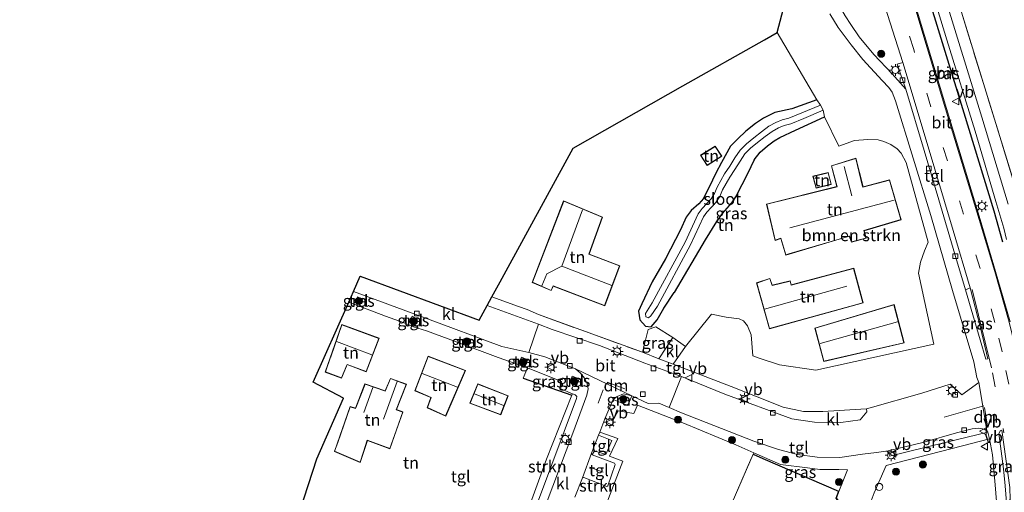
# Model space of a CAD drawing. Units: metres. Extents: x 99999 to 110007, y 395857 to 400001.
# Drawn here: x 104012 to 104221, y 397202 to 397302 of the extents above; entities that cross this region are included whole.
import ezdxf
from ezdxf.enums import TextEntityAlignment as Align

# ---------------------------------------------------------------- set-up
doc = ezdxf.new("R2010")
doc.units = ezdxf.units.M
doc.linetypes.add('IE-TERREINAFSCHEIDING', pattern=[10, 8, -2])
doc.linetypes.add('VW-3-9_STREEP', pattern=[12, 3, -9])
doc.layers.get('0').update_dxf_attribs({"lineweight": 25})
for name, color, linetype, lineweight in [('B-ME-GR-BOMENRIJ-L-B1', 10, 'Continuous', 25), ('B-ME-GR-BOMENSTRUIKEN-GV-B6', 93, 'Continuous', 18), ('B-ME-GR-BOOM-S-B1', 93, 'Continuous', 18), ('B-ME-GR-STRUIKEN-GV-B6', 93, 'Continuous', 18), ('B-ME-GW-INSTEEKWATERGANG-L-B1', 10, 'Continuous', 25), ('B-ME-IE-GRASLAND-GV-B6', 93, 'Continuous', 18), ('B-ME-IE-GRONDWERKLIJN-GROND_INGERICHT-GV-B6', 253, 'Continuous', 18), ('B-ME-IE-INRICHTINGSELEMENT-S-B1', 253, 'Continuous', 18), ('B-ME-IE-MEUBILAIR_WEGMEUBILAIR-LICHTMAST-S-B1', 8, 'Continuous', 18), ('B-ME-IE-TERREINAFSCHEIDING-DOORGANG-L-B1', 8, 'IE-TERREINAFSCHEIDING-KUNSTMATIG-OPEN', 18), ('B-ME-IE-TERREINAFSCHEIDING-HAAG-L-B1', 10, 'Continuous', 25), ('B-ME-IE-TERREINAFSCHEIDING-HAAGRASTER-L-B1', 10, 'Continuous', 25), ('B-ME-IE-TERREINAFSCHEIDING-RASTERHEKWERK-L-B1', 8, 'IE-TERREINAFSCHEIDING', 18), ('B-ME-KG-KADASTRAAL-DAKRAND-L-B1', 13, 'Continuous', 18), ('B-ME-KG-KADASTRAAL-NOKLIJN-L-B1', 13, 'Continuous', 18), ('B-ME-KG-KADASTRAAL-OPNAMEDTMGRENS-L-B1', 10, 'Continuous', 25), ('B-ME-MW-MUUR-GV-B6', 8, 'IE-TERREINAFSCHEIDING-KUNSTMATIG', 18), ('B-ME-OG-BEBOUWING-GV-B6', 173, 'Continuous', 18), ('B-ME-OG-WATER-GV-B6', 153, 'Continuous', 18), ('B-ME-VH-VERH_SOORT-BITUMEN-GV-B6', 8, 'IE-TERREINAFSCHEIDING-NATUURLIJK-HOUTWAL', 18), ('B-ME-VH-VERH_SOORT-KLINKERS-GV-B6', 8, 'IE-TERREINAFSCHEIDING-NATUURLIJK-HOUTWAL', 18), ('B-ME-VH-VERH_SOORT-TEGELS-GV-B6', 8, 'Continuous', 18), ('B-ME-VV-KOLK-S-B1', 8, 'Continuous', 18), ('B-ME-VW-MARKERING-39STREEP-015-L-B1', 255, 'VW-3-9_STREEP', 18), ('B-ME-VW-MARKERING-DRIEHOEK-L-B1', 7, 'VW-HAAIETAND70-R-B', 18), ('B-ME-VW-MARKERING-STREEP-015-L-B1', 7, 'Continuous', 18), ('B-ME-VW-MEUBILAIR_WEGMEUBILAIR-VERKEERSBORD-S-B1', 8, 'Continuous', 18)]:
    doc.layers.add(name, color=color, linetype=linetype, lineweight=lineweight)
doc.styles.add('NLCS-ISO', font='NLCS-ISO.TTF')
doc.linetypes.add('IE-TERREINAFSCHEIDING-KUNSTMATIG', pattern='A,4,[82,NLCS.SHX,S=0.75,R=90,X=0,Y=0],4,-2', length=10)
doc.linetypes.add('IE-TERREINAFSCHEIDING-KUNSTMATIG-OPEN', pattern='A,7,-1.5,[67,NLCS.SHX,S=0.75,R=0,X=0,Y=0],-1.5', length=10)
doc.linetypes.add('IE-TERREINAFSCHEIDING-NATUURLIJK-HOUTWAL', pattern='A,7,-1.5,[67,NLCS.SHX,S=0.75,R=45,X=0,Y=0],-1.5,7,-1.5,[70,NLCS.SHX,S=0.75,R=0,X=0,Y=0],-1.5', length=20)
doc.linetypes.add('VW-HAAIETAND70-R-B', pattern='A,0,-0.5,[153,NLCS.SHX,S=1,R=180,X=-0.375,Y=0],-0.5', length=1)

# ---------------------------------------------------------------- blocks, each defined once
blk = doc.blocks.new('dtb')
blk.add_circle((0, 0), 0.75)
blk = doc.blocks.new('verkeersbord')
for p, q in [((0, 0.75), (-0.75, -0.625)), ((0.75, -0.625), (0, 0.75)), ((-0.75, -0.625), (0.75, -0.625))]:
    blk.add_line(p, q)
blk = doc.blocks.new('boom')
blk.add_hatch(color=256).paths.add_polyline_path([(-0.75, 0, 1), (0.75, 0, 1)])
blk.add_circle((0, 0), 0.75)
blk = doc.blocks.new('kolk')
blk.add_lwpolyline([(-0.5, -0.5), (0.5, -0.5), (0.5, 0.5), (-0.5, 0.5)], close=True)
blk = doc.blocks.new('lantaarnpaal')
for p, q in [((-0.75, 0), (-1.25, 0)), ((-0.88, 0.88), (-0.53, 0.53)), ((0, 0.75), (0, 1.25)), ((0.53, 0.53), (0.88, 0.88)), ((0.75, 0), (1.25, 0)), ((-0.53, -0.53), (-0.88, -0.88)), ((0, -0.75), (0, -1.25)), ((0.53, -0.53), (0.88, -0.88))]:
    blk.add_line(p, q)
blk.add_circle((0, 0), 0.75)

msp = doc.modelspace()

# ---------------------------------------------------------------- linework, layer by layer
at = {"layer": 'B-ME-GR-BOMENRIJ-L-B1'}
msp.add_polyline3d([(104220.28, 397254.45, 8.16), (104218.48, 397261.06, 8.16), (104212.1, 397281.8, 8), (104203.79, 397308.86, 7.88), (104195.31, 397336.32, 7.78)], dxfattribs=at)
at = {"layer": 'B-ME-GR-BOMENSTRUIKEN-GV-B6'}
for points in [[(104183.65, 397302.83, 7.96), (104185.46, 397299.95, 7.98), (104188.2, 397296.22, 8.02), (104190.67, 397293.11, 8.07), (104194.79, 397288.68, 8.05), (104196.15, 397287.23, 8.05), (104196.87, 397286.23, 8.05), (104197.61, 397284.36, 8.05), (104205.06, 397260.12, 8.13), (104209.65, 397244.27, 8.19), (104214.17, 397229.14, 8.23), (104214.79, 397225.8, 8.28), (104215.19, 397224.77, 8.32), (104211.61, 397222.17, 8.33), (104209.18, 397224.39, 8.32), (104203.17, 397222.47, 8.33), (104192.24, 397219.42, 8.43), (104191.43, 397219.21, 8.41), (104190.22, 397219.09, 8.5), (104182.23, 397218.6, 8.49), (104178.14, 397218.65, 8.49), (104173.8, 397219.52, 8.47), (104162.82, 397223.94, 8.48), (104150.54, 397228.64, 8.39), (104153.12, 397232.39, 8.39), (104158.62, 397239.24, 8.62), (104161.72, 397238.57, 8.81), (104164.5, 397238.21, 8.76), (104165.4, 397237.81, 8.74), (104166.26, 397236.78, 8.68), (104167.01, 397234.88, 8.58), (104167.36, 397230.42, 8.47), (104168.53, 397229.96, 8.46), (104173.01, 397228.47, 8.43), (104180.69, 397227.37, 8.53), (104205.66, 397232.88, 8.48), (104202.47, 397247.88, 8.52), (104202.89, 397250.23, 8.5), (104203.69, 397252.6, 8.45), (104204.46, 397254.48, 8.41), (104199.87, 397271.34, 8.28), (104198.76, 397273.29, 8.3), (104197.96, 397274.21, 8.29), (104196.62, 397275.18, 8.29), (104195.11, 397275.78, 8.32), (104193.88, 397276.16, 8.38), (104191.76, 397276.23, 8.46), (104188.87, 397276.01, 8.5), (104185.57, 397274.81, 8.51), (104182.56, 397280.97, 8.1), (104182.24, 397282.41, 6.6), (104181.73, 397283.48, 6.6), (104180.95, 397284.61, 8.11), (104172.54, 397298.85, 8.41), (104178.04, 397319.77, 7.92)], [(104133.57, 397191.76, 8.82), (104139.85, 397208.13, 8.66), (104137.08, 397209.19, 8.57), (104138.81, 397212.91, 8.58), (104135.01, 397214.27, 8.39), (104136.1, 397217.09, 8.42), (104137.76, 397216.71, 8.44), (104138.86, 397218.74, 8.44), (104142.19, 397218.21, 8.44), (104142.97, 397219.95, 8.44), (104152.57, 397216.23, 8.49), (104163.76, 397211.53, 8.46), (104167.57, 397209.86, 8.45), (104167.46, 397209.56, 8.44), (104159.95, 397192.33, 8.68)]]:
    msp.add_polyline3d(points, dxfattribs=at)
at = {"layer": 'B-ME-GR-STRUIKEN-GV-B6'}
for points in [[(104129.12, 397222.07, 8.61), (104129.22, 397222.36, 8.46), (104129.76, 397222.12, 8.47), (104130.13, 397221.81, 8.47), (104130.11, 397221.36, 8.47), (104122.24, 397200.44, 8.66), (104120.17, 397195.46, 8.69), (104118.17, 397191.88, 8.68), (104117.07, 397192.4, 8.81), (104119.2, 397196.14, 8.9), (104123.74, 397208.55, 8.88), (104129.12, 397222.07, 8.61)], [(104129.74, 397200.45, 8.5), (104131.35, 397204.59, 8.47), (104131.6, 397204.65, 8.48), (104136.46, 397202.74, 8.54), (104136.71, 397202.87, 8.54), (104138.29, 397207.4, 8.52), (104138.15, 397207.65, 8.52), (104133.42, 397209.46, 8.42), (104133.86, 397210.31, 8.48), (104136.29, 397209.49, 8.51), (104137.56, 397212.49, 8.5), (104134.75, 397213.61, 8.39), (104135.01, 397214.27, 8.39), (104138.81, 397212.91, 8.58), (104137.08, 397209.19, 8.57), (104139.85, 397208.13, 8.66), (104133.57, 397191.76, 8.82)]]:
    msp.add_polyline3d(points, dxfattribs=at)
at = {"layer": 'B-ME-GW-INSTEEKWATERGANG-L-B1'}
for points in [[(104180.95, 397284.61, 8.11), (104175.63, 397282.73, 7.96), (104172.03, 397281.9, 7.63), (104169.66, 397280.69, 7.57), (104167.93, 397279.61, 7.58), (104165.94, 397278, 7.72), (104164.19, 397276.38, 7.88), (104162.68, 397274.78, 8.1), (104160.73, 397271.32, 8.35), (104159.53, 397269.07, 8.52), (104158.86, 397267.62, 8.57), (104156.98, 397263.69, 8.74), (104155.97, 397262.58, 8.76), (104154.37, 397261.18, 8.81), (104153.3, 397259.76, 8.81), (104152.08, 397257.1, 8.79), (104148.88, 397250.97, 8.74), (104146.07, 397246.08, 8.77), (104143.87, 397241.43, 8.55), (104143.18, 397239.86, 8.43), (104143.5, 397238.05, 8.38), (104144.68, 397236.67, 8.36), (104145.91, 397236.52, 8.35), (104147.12, 397238.04, 8.35), (104148.58, 397240.49, 8.31), (104150.74, 397243.82, 8.48)], [(104167.67, 397271.87, 8.01), (104168.91, 397273.49, 8.01), (104170.46, 397274.86, 8.02), (104171.89, 397275.9, 8.04), (104173.08, 397276.64, 8.04), (104176.4, 397278.17, 8.05), (104182.56, 397280.97, 8.1)], [(104167.67, 397271.87, 8.01), (104166.26, 397268.91, 8.5), (104163.83, 397264.31, 8.59), (104162.88, 397262.79, 8.59), (104160.89, 397260.51, 8.59), (104159.7, 397258.84, 8.59), (104157.27, 397254.98, 8.59), (104150.74, 397243.82, 8.48)]]:
    msp.add_polyline3d(points, dxfattribs=at)
at = {"layer": 'B-ME-IE-GRASLAND-GV-B6'}
for points in [[(104221.4, 397262.51, 8.04), (104215.87, 397280.91, 7.94), (104207.9, 397306.92, 7.76), (104200.67, 397330.8, 7.65), (104197.21, 397342.58, 7.61), (104197.6, 397343.4, 7.6), (104198.39, 397344.12, 7.6), (104199.39, 397344.71, 7.58), (104199.96, 397341.73, 7.62), (104211.24, 397304.11, 7.79), (104226.06, 397256.04, 8.15)], [(104221.84, 397237.57, 8.29), (104218.76, 397248.27, 8.15), (104215.49, 397259.3, 8.1), (104208.4, 397282.77, 7.97), (104200.62, 397308.63, 7.85), (104197.08, 397320.59, 7.86), (104195.01, 397328.02, 7.86), (104191.87, 397341.3, 7.8), (104191.69, 397342.87, 7.76), (104192.49, 397342.83, 7.73), (104192.95, 397342.7, 7.72), (104193.69, 397342.25, 7.69), (104194.64, 397341.71, 7.67), (104194.97, 397341.21, 7.67), (104200.77, 397322.56, 7.72), (104208.45, 397297.31, 7.83), (104214.43, 397277.94, 8.01), (104218.79, 397263.11, 8.07), (104220.47, 397257.44, 8.11), (104221.05, 397255, 8.12)], [(104183.94, 397336.56, 7.91), (104187.77, 397326.65, 7.93), (104190.71, 397318.76, 7.93), (104193.33, 397310.97, 7.93), (104194.84, 397306.03, 7.91), (104199.1, 397292.5, 7.98), (104197.9, 397292.16, 7.98), (104199.74, 397286.85, 8.01), (104196.88, 397290.11, 8.02), (104192.98, 397294.23, 8.01), (104189.89, 397297.96, 8.01), (104188.16, 397300.57, 7.97), (104186.94, 397302.38, 7.96), (104185.38, 397305.08, 7.95), (104183.93, 397308.71, 7.95), (104181.81, 397315.72, 7.89), (104179.21, 397324.2, 7.81), (104180.37, 397328.64, 7.71), (104183.94, 397336.56, 7.91)], [(104182.56, 397280.97, 8.1), (104176.4, 397278.17, 8.05), (104173.08, 397276.64, 8.04), (104171.89, 397275.9, 8.04), (104170.46, 397274.86, 8.02), (104168.91, 397273.49, 8.01), (104167.67, 397271.87, 8.01), (104166.26, 397268.91, 8.5), (104163.83, 397264.31, 8.59), (104162.88, 397262.79, 8.59), (104160.89, 397260.51, 8.59), (104159.7, 397258.84, 8.59), (104157.27, 397254.98, 8.59), (104150.74, 397243.82, 8.48), (104148.58, 397240.49, 8.31), (104147.12, 397238.04, 8.35), (104145.91, 397236.52, 8.35), (104144.68, 397236.67, 8.36), (104143.5, 397238.05, 8.38), (104143.18, 397239.86, 8.43), (104143.87, 397241.43, 8.55), (104146.07, 397246.08, 8.77), (104148.88, 397250.97, 8.74), (104152.08, 397257.1, 8.79), (104153.3, 397259.76, 8.81), (104154.37, 397261.18, 8.81), (104155.97, 397262.58, 8.76), (104156.98, 397263.69, 8.74), (104158.86, 397267.62, 8.57), (104159.53, 397269.07, 8.52), (104160.73, 397271.32, 8.35), (104162.68, 397274.78, 8.1), (104164.19, 397276.38, 7.88), (104165.94, 397278, 7.72), (104167.93, 397279.61, 7.58), (104169.66, 397280.69, 7.57), (104172.03, 397281.9, 7.63), (104175.63, 397282.73, 7.96), (104180.95, 397284.61, 8.11), (104181.73, 397283.48, 6.6), (104175.02, 397280.72, 7.12), (104173.6, 397280.38, 7.12), (104172.26, 397279.83, 7.12), (104170.78, 397279, 7.12), (104169.21, 397277.86, 7.12), (104167.61, 397276.54, 7.12), (104166.04, 397275.31, 7.12), (104164.7, 397273.96, 7.12), (104163.61, 397272.33, 7.12), (104162.53, 397270.55, 7.12), (104161.42, 397268.91, 7.12), (104159.86, 397266.12, 7.12), (104159.26, 397264.75, 7.12), (104158.55, 397263.64, 7.12), (104157.66, 397262.64, 7.12), (104156.7, 397261.63, 7.12), (104155.83, 397260.45, 7.12), (104153.04, 397254.5, 7.12), (104146.09, 397241.59, 7.12), (104144.71, 397239.36, 7.12), (104144.77, 397238.68, 7.12), (104145.29, 397238.43, 7.12), (104145.83, 397238.89, 7.12), (104147.19, 397240.95, 7.12), (104154.18, 397253.93, 7.12), (104156.92, 397259.8, 7.12), (104157.67, 397260.82, 7.12), (104158.6, 397261.78, 7.12), (104159.57, 397262.87, 7.12), (104160.38, 397264.15, 7.12), (104161, 397265.55, 7.12), (104162.51, 397268.24, 7.12), (104163.6, 397269.86, 7.12), (104164.68, 397271.65, 7.12), (104165.69, 397273.15, 7.12), (104166.88, 397274.36, 7.12), (104168.41, 397275.55, 7.12), (104169.98, 397276.86, 7.12), (104171.46, 397277.93, 7.12), (104172.82, 397278.69, 7.12), (104173.99, 397279.17, 7.12), (104175.41, 397279.51, 7.12), (104178.16, 397280.64, 6.91), (104182.24, 397282.41, 6.6), (104182.56, 397280.97, 8.1)], [(104213.4, 397244.79, 8.17), (104215.58, 397236.33, 8.24), (104217.14, 397229.8, 8.25), (104216.7, 397229.7, 8.23), (104215.53, 397233.8, 8.16), (104212.41, 397244.4, 8.14), (104213.4, 397244.79, 8.17)], [(104084.82, 397242.4, 8.25), (104084.23, 397241.18, 8.25), (104083.16, 397241.68, 8.26), (104083.75, 397242.91, 8.25), (104084.82, 397242.4, 8.25)], [(104096.37, 397238.27, 8.27), (104095.79, 397237.02, 8.27), (104094.7, 397237.53, 8.27), (104095.28, 397238.78, 8.27), (104096.37, 397238.27, 8.27)], [(104147.51, 397229.75, 8.37), (104144.04, 397231.15, 8.48), (104145.26, 397236, 8.49), (104146.88, 397236.53, 8.57), (104150.47, 397234.31, 8.41), (104147.51, 397229.75, 8.37)], [(104107.73, 397233.7, 8.34), (104107.22, 397232.57, 8.34), (104106.19, 397233.03, 8.34), (104106.7, 397234.16, 8.34), (104107.73, 397233.7, 8.34)], [(104119.76, 397229.54, 8.38), (104119.19, 397228.25, 8.4), (104117.84, 397228.85, 8.4), (104118.41, 397230.14, 8.38), (104119.76, 397229.54, 8.38)], [(104119.69, 397227.86, 8.37), (104126.92, 397224.95, 8.39), (104126.64, 397223.5, 8.43), (104129.22, 397222.36, 8.46), (104129.12, 397222.07, 8.61), (104118.79, 397225.7, 8.71), (104119.69, 397227.86, 8.37)], [(104130.62, 397225.52, 8.41), (104130.1, 397224.12, 8.43), (104128.63, 397224.67, 8.43), (104129.16, 397226.13, 8.41), (104130.62, 397225.52, 8.41)], [(104141.81, 397221.96, 8.41), (104140.97, 397219.89, 8.44), (104137.82, 397221.13, 8.4), (104138.65, 397221.78, 8.42), (104140.03, 397222.34, 8.43), (104141.81, 397221.96, 8.41)], [(104217.14, 397214.25, 8.57), (104208.1, 397212.03, 8.5), (104196.28, 397209.15, 8.44), (104196.04, 397210.3, 8.32), (104203.62, 397212.14, 8.34), (104210.49, 397214.07, 8.36), (104213.81, 397214.97, 8.42), (104215.25, 397215.09, 8.49), (104216.31, 397214.85, 8.53), (104216.93, 397214.5, 8.56), (104217.14, 397214.25, 8.57)], [(104216.72, 397195.91, 9.32), (104206.56, 397187.83, 8.51), (104207.4, 397191.6, 8.5), (104194.75, 397197.27, 8.41), (104194.66, 397197.31, 8.41), (104191.99, 397198.58, 8.38), (104193.04, 397201.43, 8.36), (104195.61, 397207.2, 8.41), (104211.75, 397211.35, 8.55), (104217.5, 397212.83, 8.58), (104218.09, 397209.44, 8.64), (104218.67, 397203.07, 8.77), (104219.12, 397197.82, 8.96), (104218.28, 397197.15, 9.4), (104216.72, 397195.91, 9.32)], [(104221.06, 397199.37, 8.93), (104220.79, 397202.87, 8.91), (104220.4, 397206.5, 8.75), (104219.47, 397213.99, 8.57), (104219.78, 397214.56, 8.58), (104220.06, 397214.64, 8.61), (104221.74, 397202.54, 9.02), (104221.83, 397199.98, 9.08), (104221.06, 397199.37, 8.93)], [(104167.57, 397209.86, 8.45), (104173.23, 397207.39, 8.43), (104178.93, 397206.67, 8.43), (104181.57, 397206.37, 8.43), (104185.62, 397206.34, 8.43), (104187.41, 397206.27, 8.43), (104185.59, 397201.71, 8.42), (104185.5, 397201.74, 8.42), (104169.49, 397208.7, 8.43), (104167.46, 397209.56, 8.44), (104167.57, 397209.86, 8.45)]]:
    msp.add_polyline3d(points, dxfattribs=at)
at = {"layer": 'B-ME-IE-GRONDWERKLIJN-GROND_INGERICHT-GV-B6'}
for points in [[(104294.13, 397257.51, 7.65), (104257.12, 397228.06, 7.52), (104254.16, 397230.05, 7.58), (104234.34, 397241.04, 7.45), (104229.62, 397250.32, 7.51), (104226.06, 397256.04, 8.15), (104211.24, 397304.11, 7.79), (104199.96, 397341.73, 7.62), (104218.59, 397354.5, 7.63), (104238.96, 397328.35, 7.58), (104242.39, 397318.49, 7.58), (104245.47, 397319.99, 7.56), (104294.13, 397257.51, 7.65)], [(104164.19, 397276.38, 7.88), (104162.68, 397274.78, 8.1), (104160.73, 397271.32, 8.35), (104159.53, 397269.07, 8.52), (104158.86, 397267.62, 8.57), (104156.98, 397263.69, 8.74), (104155.97, 397262.58, 8.76), (104154.37, 397261.18, 8.81), (104153.3, 397259.76, 8.81), (104152.08, 397257.1, 8.79), (104148.88, 397250.97, 8.74), (104146.07, 397246.08, 8.77), (104143.87, 397241.43, 8.55), (104143.18, 397239.86, 8.43), (104143.5, 397238.05, 8.38), (104144.68, 397236.67, 8.36), (104145.91, 397236.52, 8.35), (104147.12, 397238.04, 8.35), (104148.58, 397240.49, 8.31), (104150.74, 397243.82, 8.48), (104157.27, 397254.98, 8.59), (104159.7, 397258.84, 8.59), (104160.89, 397260.51, 8.59), (104162.88, 397262.79, 8.59), (104163.83, 397264.31, 8.59), (104166.26, 397268.91, 8.5), (104167.67, 397271.87, 8.01), (104168.91, 397273.49, 8.01), (104170.46, 397274.86, 8.02), (104171.89, 397275.9, 8.04), (104173.08, 397276.64, 8.04), (104176.4, 397278.17, 8.05), (104182.56, 397280.97, 8.1), (104185.57, 397274.81, 8.51), (104188.87, 397276.01, 8.5), (104191.76, 397276.23, 8.46), (104193.88, 397276.16, 8.38), (104195.11, 397275.78, 8.32), (104196.62, 397275.18, 8.29), (104197.96, 397274.21, 8.29), (104198.76, 397273.29, 8.3), (104199.87, 397271.34, 8.28), (104204.46, 397254.48, 8.41), (104203.69, 397252.6, 8.45), (104202.89, 397250.23, 8.5), (104202.47, 397247.88, 8.52), (104205.66, 397232.88, 8.48), (104180.69, 397227.37, 8.53), (104173.01, 397228.47, 8.43), (104168.53, 397229.96, 8.46), (104167.36, 397230.42, 8.47), (104167.01, 397234.88, 8.58), (104166.26, 397236.78, 8.68), (104165.4, 397237.81, 8.74), (104164.5, 397238.21, 8.76), (104161.72, 397238.57, 8.81), (104158.62, 397239.24, 8.62), (104153.12, 397232.39, 8.39), (104150.47, 397234.31, 8.41), (104146.88, 397236.53, 8.57), (104145.26, 397236, 8.49), (104144.04, 397231.15, 8.48), (104122, 397239.17, 8.43), (104119.61, 397240.22, 8.4), (104117.81, 397240.84, 8.41), (104112.14, 397242.86, 8.27), (104113.91, 397246.1, 8.82), (104129.4, 397274.4, 9.03), (104152.61, 397287.56, 8.48), (104169.87, 397297.33, 8.2), (104172.54, 397298.85, 8.41), (104180.95, 397284.61, 8.11), (104175.63, 397282.73, 7.96), (104172.03, 397281.9, 7.63), (104169.66, 397280.69, 7.57), (104167.93, 397279.61, 7.58), (104165.94, 397278, 7.72), (104164.19, 397276.38, 7.88)], [(104156.31, 397272.86, 8.73), (104157.75, 397270.68, 8.45), (104160.8, 397272.66, 8.39), (104159.41, 397274.78, 8.34), (104156.31, 397272.86, 8.73)], [(104174.37, 397251.75, 8.4), (104187.8, 397255.71, 8.35), (104188.27, 397254.46, 8.31), (104191.37, 397255.31, 8.28), (104190.95, 397256.89, 8.29), (104198.8, 397259.23, 8.32), (104196.33, 397267.68, 8.35), (104190.71, 397266.16, 8.48), (104189.2, 397272.23, 8.44), (104184.01, 397270.65, 8.56), (104185.16, 397266.24, 8.42), (104170.28, 397262.54, 8.47), (104172.12, 397254.83, 8.51), (104173.3, 397255.26, 8.42), (104174.37, 397251.75, 8.4)], [(104184, 397266.69, 8.45), (104183.34, 397269.2, 8.5), (104180.08, 397268.44, 8.41), (104180.77, 397265.93, 8.33), (104184, 397266.69, 8.45)], [(104120.68, 397245.96, 8.84), (104124.73, 397244.21, 9.03), (104125.15, 397245.13, 9.07), (104136.04, 397241.02, 9.02), (104139.27, 397249.48, 9.06), (104132.74, 397251.96, 9.03), (104135.58, 397259.76, 9.15), (104127.35, 397263.25, 9.13), (104120.68, 397245.96, 8.84)], [(104168.15, 397245.84, 8.54), (104170.9, 397236.1, 8.5), (104190.74, 397241.6, 8.43), (104188.75, 397248.95, 8.4), (104175.52, 397245.44, 8.56), (104175.31, 397246.29, 8.42), (104171.49, 397245.38, 8.48), (104171.01, 397246.81, 8.5), (104168.15, 397245.84, 8.54)], [(104066, 397180.61, 8.75), (104075.12, 397208.59, 9.02), (104080.79, 397221.44, 8.51), (104074.32, 397224.8, 8.54), (104081.87, 397241.76, 8.25)], [(104081.87, 397241.76, 8.25), (104089.64, 397238.81, 8.22), (104093.59, 397237.37, 8.24), (104095.56, 397236.56, 8.27), (104098.34, 397235.68, 8.29), (104104.83, 397233.28, 8.32), (104113.52, 397230.06, 8.37), (104119.69, 397227.86, 8.37), (104118.79, 397225.7, 8.71), (104129.12, 397222.07, 8.61), (104123.74, 397208.55, 8.88), (104119.2, 397196.14, 8.9)], [(104180.54, 397236.28, 8.43), (104182.38, 397229.23, 8.41), (104199.38, 397233.14, 8.46), (104197.27, 397241.28, 8.38), (104180.54, 397236.28, 8.43)], [(104080.42, 397237.05, 8.51), (104076.88, 397226.97, 8.68), (104080.38, 397225.64, 8.56), (104081.58, 397228.54, 8.55), (104085.6, 397227.03, 8.5), (104088.31, 397234.11, 8.44), (104080.42, 397237.05, 8.51)], [(104098.67, 397230.33, 8.44), (104095.86, 397223.02, 8.53), (104099.26, 397221.55, 8.54), (104098.47, 397219.41, 8.55), (104102.4, 397217.63, 8.52), (104106.61, 397227.33, 8.56), (104098.67, 397230.33, 8.44)], [(104078.84, 397210.17, 8.89), (104084.3, 397207.83, 9.03), (104085.84, 397212.48, 8.81), (104090.57, 397210.68, 8.68), (104093.36, 397218.52, 8.58), (104092.02, 397219.02, 8.61), (104094.1, 397224.39, 8.6), (104090.69, 397225.63, 8.57), (104089.57, 397222.98, 8.54), (104085.29, 397224.44, 8.57), (104083.28, 397219.34, 8.56), (104082.17, 397219.7, 8.58), (104078.84, 397210.17, 8.89)], [(104107.52, 397220.38, 8.64), (104114.03, 397217.93, 8.6), (104115.65, 397221.94, 8.62), (104109.18, 397224.46, 8.49), (104107.52, 397220.38, 8.64)], [(104132.8, 397129.13, 8.76), (104148.66, 397166.72, 8.76), (104159.95, 397192.33, 8.68), (104167.46, 397209.56, 8.44), (104169.49, 397208.7, 8.43), (104185.5, 397201.74, 8.42), (104184.96, 397200.27, 8.46), (104186.41, 397198.33, 8.43), (104187.15, 397197.82, 8.43), (104187.2, 397197.9, 8.43), (104190.89, 397196.27, 8.45), (104190.85, 397196.18, 8.45), (104192.45, 397195.53, 8.46), (104193.22, 397195.8, 8.45), (104194.07, 397195.92, 8.43), (104194.75, 397197.27, 8.41), (104207.4, 397191.6, 8.5), (104206.56, 397187.83, 8.51), (104169.78, 397158.55, 9.23), (104163.45, 397144.62, 9.23), (104156.46, 397147.95, 9.23), (104132.8, 397129.13, 8.76)]]:
    msp.add_polyline3d(points, dxfattribs=at)
at = {"layer": 'B-ME-IE-TERREINAFSCHEIDING-DOORGANG-L-B1'}
msp.add_line((104153.12, 397232.39, 8.39), (104150.47, 397234.31, 8.41), dxfattribs=at)
msp.add_polyline3d([(104117.81, 397240.84, 8.41), (104119.61, 397240.22, 8.4), (104122, 397239.17, 8.43)], dxfattribs=at)
at = {"layer": 'B-ME-IE-TERREINAFSCHEIDING-HAAG-L-B1'}
msp.add_line((104118.79, 397225.7, 8.71), (104129.12, 397222.07, 8.61), dxfattribs=at)
at = {"layer": 'B-ME-IE-TERREINAFSCHEIDING-HAAGRASTER-L-B1'}
msp.add_polyline3d([(104167.46, 397209.56, 8.44), (104169.49, 397208.7, 8.43), (104185.5, 397201.74, 8.42), (104185.59, 397201.71, 8.42)], dxfattribs=at)
at = {"layer": 'B-ME-IE-TERREINAFSCHEIDING-RASTERHEKWERK-L-B1'}
for p, q in [((104112.14, 397242.86, 8.27), (104117.81, 397240.84, 8.41)), ((104122, 397239.17, 8.43), (104144.04, 397231.15, 8.48)), ((104145.26, 397236, 8.49), (104144.04, 397231.15, 8.48))]:
    msp.add_line(p, q, dxfattribs=at)
for points in [[(104218.59, 397354.5, 7.63), (104199.96, 397341.73, 7.62), (104211.24, 397304.11, 7.79), (104226.06, 397256.04, 8.15), (104229.62, 397250.32, 7.51), (104234.34, 397241.04, 7.45), (104254.16, 397230.05, 7.58), (104257.12, 397228.06, 7.52)], [(104132.8, 397129.13, 8.76), (104148.66, 397166.72, 8.76), (104159.95, 397192.33, 8.68), (104167.46, 397209.56, 8.44)]]:
    msp.add_polyline3d(points, dxfattribs=at)
at = {"layer": 'B-ME-KG-KADASTRAAL-DAKRAND-L-B1'}
for points in [[(104160.73, 397272.67, 10.85), (104159.39, 397274.71, 10.85), (104156.38, 397272.85, 10.85), (104157.76, 397270.75, 10.85), (104160.73, 397272.67, 10.85)], [(104174.4, 397251.81, 11.81), (104174.99, 397251.98, 11.69), (104187.84, 397255.77, 11.19), (104188.3, 397254.52, 10.53), (104191.31, 397255.34, 10.53), (104190.89, 397256.92, 11.43), (104198.74, 397259.27, 11.43), (104196.29, 397267.62, 11.43), (104190.67, 397266.09, 11.43), (104190.62, 397266.28, 10.57), (104189.16, 397272.17, 10.57), (104184.07, 397270.62, 10.57), (104185.22, 397266.21, 10.35), (104170.34, 397262.51, 10.35), (104172.15, 397254.9, 10.35), (104173.33, 397255.32, 11.81), (104174.4, 397251.81, 11.81)], [(104180.8, 397265.99, 10.49), (104183.94, 397266.73, 10.49), (104183.31, 397269.14, 10.49), (104180.14, 397268.4, 10.49), (104180.8, 397265.99, 10.49)], [(104136.02, 397241.08, 12.22), (104139.21, 397249.45, 12.22), (104132.68, 397251.93, 12.22), (104135.52, 397259.73, 12.22), (104127.38, 397263.18, 12.22), (104120.75, 397245.98, 12.22), (104124.71, 397244.27, 12.22), (104125.12, 397245.19, 12.22), (104136.02, 397241.08, 12.22)], [(104190.68, 397241.64, 10.5), (104188.71, 397248.89, 10.45), (104175.48, 397245.38, 11.19), (104175.28, 397246.23, 10.73), (104171.46, 397245.32, 10.73), (104170.97, 397246.75, 10.35), (104168.21, 397245.8, 10.35), (104170.94, 397236.16, 10.5), (104190.68, 397241.64, 10.5)], [(104197.24, 397241.22, 9.7), (104180.6, 397236.25, 9.7), (104182.41, 397229.29, 9.7), (104199.32, 397233.18, 9.7), (104197.24, 397241.22, 9.7)], [(104085.57, 397227.09, 13.76), (104088.25, 397234.09, 13.87), (104080.45, 397236.98, 13.95), (104078.06, 397230.19, 14), (104078.04, 397230.11, 11.26), (104076.95, 397227, 11.26), (104080.35, 397225.71, 11.26), (104081.49, 397228.45, 11.26), (104081.55, 397228.6, 13.93), (104085.57, 397227.09, 13.76)], [(104095.92, 397223.04, 14.08), (104099.33, 397221.58, 14.06), (104098.53, 397219.44, 13.38), (104102.38, 397217.7, 13.38), (104106.54, 397227.3, 14.08), (104098.7, 397230.27, 14.08), (104095.92, 397223.04, 14.08)], [(104078.9, 397210.2, 10.64), (104084.27, 397207.9, 10.58), (104084.98, 397210.06, 11.45), (104085.8, 397212.55, 11.33), (104090.54, 397210.75, 11.33), (104093.3, 397218.49, 11.33), (104091.95, 397218.99, 11.33), (104094.04, 397224.36, 11.33), (104090.72, 397225.57, 11.33), (104089.6, 397222.92, 11.33), (104089.42, 397222.98, 10.87), (104085.32, 397224.38, 10.87), (104083.36, 397219.4, 10.87), (104083.31, 397219.28, 11.34), (104082.2, 397219.64, 11.34), (104079.56, 397212.08, 11.4), (104078.9, 397210.2, 10.64)], [(104107.59, 397220.41, 11.68), (104114, 397218, 11.68), (104115.58, 397221.91, 11.68), (104109.21, 397224.4, 11.68), (104107.59, 397220.41, 11.68)]]:
    msp.add_polyline3d(points, dxfattribs=at)
at = {"layer": 'B-ME-KG-KADASTRAAL-NOKLIJN-L-B1'}
for p, q in [((104186.74, 397270.52, 13.15), (104188.36, 397264.31, 13.15)), ((104197.33, 397263.38, 16.04), (104175.2, 397257.51, 15.88)), ((104169.88, 397240.27, 14.12), (104187.25, 397245.14, 14.03)), ((104181.63, 397233.01, 10.16), (104198.02, 397237.6, 10.49)), ((104086.8, 397230.58, 16.48), (104079.32, 397233.43, 16.48)), ((104104.88, 397223.8, 17.29), (104097.43, 397226.64, 17.29)), ((104085.04, 397218.38, 12.46), (104086.99, 397223.72, 12.46)), ((104092.1, 397224.98, 13.12), (104089.23, 397217.02, 13.12)), ((104114.63, 397219.92, 12.85), (104108.46, 397222.37, 12.85))]:
    msp.add_line(p, q, dxfattribs=at)
for points in [[(104131.36, 397261.32, 15.05), (104126.94, 397249.36, 15.05), (104137.55, 397245.3, 15.05)], [(104126.94, 397249.36, 15.05), (104123.81, 397247.78, 13.46), (104122.77, 397245.19, 13.46)]]:
    msp.add_polyline3d(points, dxfattribs=at)
at = {"layer": 'B-ME-KG-KADASTRAAL-OPNAMEDTMGRENS-L-B1'}
msp.add_polyline3d([(104012.25, 397086.11, 9.14), (104035.97, 397131.71, 9.12), (104051.12, 397174.21, 8.71), (104052.5, 397178.1, 8.67), (104064.05, 397174.65, 8.69), (104064.7, 397176.62, 8.71), (104065.11, 397177.9, 8.73), (104065.66, 397179.57, 8.74), (104066, 397180.61, 8.75), (104075.12, 397208.59, 9.02), (104080.79, 397221.44, 8.51), (104074.32, 397224.8, 8.54), (104081.87, 397241.76, 8.25), (104082.88, 397244.04, 8.1), (104084.33, 397247.3, 8.15), (104109.45, 397237.95, 8.15), (104111.17, 397241.09, 8.23), (104112.14, 397242.86, 8.27), (104113.91, 397246.1, 8.82), (104129.4, 397274.4, 9.03), (104152.61, 397287.56, 8.48), (104169.87, 397297.33, 8.2), (104172.54, 397298.85, 8.41), (104178.04, 397319.77, 7.92)], dxfattribs=at)
at = {"layer": 'B-ME-MW-MUUR-GV-B6'}
msp.add_polyline3d([(104185.5, 397201.74, 8.42), (104185.59, 397201.71, 8.42), (104185.07, 397200.29, 8.46), (104186.48, 397198.4, 8.43), (104187.2, 397197.9, 8.43), (104187.15, 397197.82, 8.43), (104186.41, 397198.33, 8.43), (104184.96, 397200.27, 8.46), (104185.5, 397201.74, 8.42)], dxfattribs=at)
at = {"layer": 'B-ME-OG-BEBOUWING-GV-B6'}
for points in [[(104160.8, 397272.66, 8.39), (104157.75, 397270.68, 8.45), (104156.31, 397272.86, 8.73), (104159.41, 397274.78, 8.34), (104160.8, 397272.66, 8.39)], [(104189.2, 397272.23, 8.44), (104190.71, 397266.16, 8.48), (104196.33, 397267.68, 8.35), (104198.8, 397259.23, 8.32), (104190.95, 397256.89, 8.29), (104191.37, 397255.31, 8.28), (104188.27, 397254.46, 8.31), (104187.8, 397255.71, 8.35), (104174.37, 397251.75, 8.4), (104173.3, 397255.26, 8.42), (104172.12, 397254.83, 8.51), (104170.28, 397262.54, 8.47), (104185.16, 397266.24, 8.42), (104184.01, 397270.65, 8.56), (104189.2, 397272.23, 8.44)], [(104180.77, 397265.93, 8.33), (104180.08, 397268.44, 8.41), (104183.34, 397269.2, 8.5), (104184, 397266.69, 8.45), (104180.77, 397265.93, 8.33)], [(104139.27, 397249.48, 9.06), (104136.04, 397241.02, 9.02), (104125.15, 397245.13, 9.07), (104124.73, 397244.21, 9.03), (104120.68, 397245.96, 8.84), (104127.35, 397263.25, 9.13), (104135.58, 397259.76, 9.15), (104132.74, 397251.96, 9.03), (104139.27, 397249.48, 9.06)], [(104188.75, 397248.95, 8.4), (104190.74, 397241.6, 8.43), (104170.9, 397236.1, 8.5), (104168.15, 397245.84, 8.54), (104171.01, 397246.81, 8.5), (104171.49, 397245.38, 8.48), (104175.31, 397246.29, 8.42), (104175.52, 397245.44, 8.56), (104188.75, 397248.95, 8.4)], [(104199.38, 397233.14, 8.46), (104182.38, 397229.23, 8.41), (104180.54, 397236.28, 8.43), (104197.27, 397241.28, 8.38), (104199.38, 397233.14, 8.46)], [(104088.31, 397234.11, 8.44), (104085.6, 397227.03, 8.5), (104081.58, 397228.54, 8.55), (104080.38, 397225.64, 8.56), (104076.88, 397226.97, 8.68), (104080.42, 397237.05, 8.51), (104088.31, 397234.11, 8.44)], [(104106.61, 397227.33, 8.56), (104102.4, 397217.63, 8.52), (104098.47, 397219.41, 8.55), (104099.26, 397221.55, 8.54), (104095.86, 397223.02, 8.53), (104098.67, 397230.33, 8.44), (104106.61, 397227.33, 8.56)], [(104094.1, 397224.39, 8.6), (104092.02, 397219.02, 8.61), (104093.36, 397218.52, 8.58), (104090.57, 397210.68, 8.68), (104085.84, 397212.48, 8.81), (104084.3, 397207.83, 9.03), (104078.84, 397210.17, 8.89), (104082.17, 397219.7, 8.58), (104083.28, 397219.34, 8.56), (104085.29, 397224.44, 8.57), (104089.57, 397222.98, 8.54), (104090.69, 397225.63, 8.57), (104094.1, 397224.39, 8.6)], [(104115.65, 397221.94, 8.62), (104114.03, 397217.93, 8.6), (104107.52, 397220.38, 8.64), (104109.18, 397224.46, 8.49), (104115.65, 397221.94, 8.62)]]:
    msp.add_polyline3d(points, dxfattribs=at)
at = {"layer": 'B-ME-OG-WATER-GV-B6'}
msp.add_polyline3d([(104182.24, 397282.41, 6.6), (104178.16, 397280.64, 6.91), (104175.41, 397279.51, 7.12), (104173.99, 397279.17, 7.12), (104172.82, 397278.69, 7.12), (104171.46, 397277.93, 7.12), (104169.98, 397276.86, 7.12), (104168.41, 397275.55, 7.12), (104166.88, 397274.36, 7.12), (104165.69, 397273.15, 7.12), (104164.68, 397271.65, 7.12), (104163.6, 397269.86, 7.12), (104162.51, 397268.24, 7.12), (104161, 397265.55, 7.12), (104160.38, 397264.15, 7.12), (104159.57, 397262.87, 7.12), (104158.6, 397261.78, 7.12), (104157.67, 397260.82, 7.12), (104156.92, 397259.8, 7.12), (104154.18, 397253.93, 7.12), (104147.19, 397240.95, 7.12), (104145.83, 397238.89, 7.12), (104145.29, 397238.43, 7.12), (104144.77, 397238.68, 7.12), (104144.71, 397239.36, 7.12), (104146.09, 397241.59, 7.12), (104153.04, 397254.5, 7.12), (104155.83, 397260.45, 7.12), (104156.7, 397261.63, 7.12), (104157.66, 397262.64, 7.12), (104158.55, 397263.64, 7.12), (104159.26, 397264.75, 7.12), (104159.86, 397266.12, 7.12), (104161.42, 397268.91, 7.12), (104162.53, 397270.55, 7.12), (104163.61, 397272.33, 7.12), (104164.7, 397273.96, 7.12), (104166.04, 397275.31, 7.12), (104167.61, 397276.54, 7.12), (104169.21, 397277.86, 7.12), (104170.78, 397279, 7.12), (104172.26, 397279.83, 7.12), (104173.6, 397280.38, 7.12), (104175.02, 397280.72, 7.12), (104181.73, 397283.48, 6.6), (104182.24, 397282.41, 6.6)], dxfattribs=at)
at = {"layer": 'B-ME-VH-VERH_SOORT-BITUMEN-GV-B6'}
for points in [[(104191.69, 397342.87, 7.76), (104191.87, 397341.3, 7.8), (104195.01, 397328.02, 7.86), (104197.08, 397320.59, 7.86), (104200.62, 397308.63, 7.85), (104208.4, 397282.77, 7.97), (104215.49, 397259.3, 8.1), (104218.76, 397248.27, 8.15), (104221.84, 397237.57, 8.29)], [(104221.05, 397255, 8.12), (104220.47, 397257.44, 8.11), (104218.79, 397263.11, 8.07), (104214.43, 397277.94, 8.01), (104208.45, 397297.31, 7.83), (104200.77, 397322.56, 7.72), (104194.97, 397341.21, 7.67), (104194.64, 397341.71, 7.67), (104193.69, 397342.25, 7.69), (104192.95, 397342.7, 7.72), (104192.49, 397342.83, 7.73), (104191.69, 397342.87, 7.76)], [(104207.9, 397306.92, 7.76), (104215.87, 397280.91, 7.94), (104221.4, 397262.51, 8.04)], [(104186.94, 397302.38, 7.96), (104188.16, 397300.57, 7.97), (104189.89, 397297.96, 8.01), (104192.98, 397294.23, 8.01), (104196.88, 397290.11, 8.02), (104199.74, 397286.85, 8.01), (104203.62, 397273.87, 8.05), (104206.77, 397263.42, 8.06), (104210.16, 397251.9, 8.1), (104212.41, 397244.4, 8.14), (104215.53, 397233.8, 8.16), (104216.7, 397229.7, 8.23), (104217.14, 397229.8, 8.25), (104215.58, 397236.33, 8.24), (104213.4, 397244.79, 8.17), (104209.75, 397256.93, 8.11), (104204.06, 397276.05, 8.05), (104199.1, 397292.5, 7.98), (104194.84, 397306.03, 7.91)], [(104221.06, 397199.37, 8.93), (104219.12, 397197.82, 8.96), (104218.67, 397203.07, 8.77), (104218.09, 397209.44, 8.64), (104217.5, 397212.83, 8.58), (104217.14, 397214.25, 8.57), (104216.93, 397214.5, 8.56), (104216.03, 397219.75, 8.43), (104215.19, 397224.77, 8.32), (104214.79, 397225.8, 8.28), (104214.17, 397229.14, 8.23), (104209.65, 397244.27, 8.19), (104205.06, 397260.12, 8.13), (104197.61, 397284.36, 8.05), (104196.87, 397286.23, 8.05), (104196.15, 397287.23, 8.05), (104194.79, 397288.68, 8.05), (104190.67, 397293.11, 8.07), (104188.2, 397296.22, 8.02), (104185.46, 397299.95, 7.98), (104183.65, 397302.83, 7.96)], [(104120.02, 397231.12, 8.26), (104122.05, 397237.11, 8.2), (104124.9, 397236, 8.3), (104134.93, 397232.57, 8.33), (104144.56, 397228.88, 8.36), (104152.29, 397226.06, 8.38), (104149.72, 397219.48, 8.38), (104147.52, 397220.41, 8.39), (104145.25, 397220.28, 8.4), (104141.81, 397221.96, 8.41), (104129.83, 397227.65, 8.33), (104123.37, 397230.19, 8.3), (104120.02, 397231.12, 8.26)], [(104221.74, 397202.54, 9.02), (104220.06, 397214.64, 8.61), (104219.78, 397214.56, 8.58), (104219.47, 397213.99, 8.57), (104220.4, 397206.5, 8.75), (104220.79, 397202.87, 8.91)]]:
    msp.add_polyline3d(points, dxfattribs=at)
at = {"layer": 'B-ME-VH-VERH_SOORT-KLINKERS-GV-B6'}
for points in [[(104111.17, 397241.09, 8.23), (104122.05, 397237.11, 8.2), (104120.02, 397231.12, 8.26), (104114.29, 397232.37, 8.2), (104097.98, 397238.45, 8.14), (104082.88, 397244.04, 8.1), (104084.33, 397247.3, 8.15), (104109.45, 397237.95, 8.15), (104111.17, 397241.09, 8.23)], [(104153.12, 397232.39, 8.39), (104150.54, 397228.64, 8.39), (104147.51, 397229.75, 8.37), (104150.47, 397234.31, 8.41), (104153.12, 397232.39, 8.39)], [(104122.28, 397195.3, 8.55), (104129.29, 397214.03, 8.45), (104132.28, 397222.09, 8.35), (104132.51, 397223.45, 8.35), (104132.33, 397224.49, 8.34), (104131.78, 397225.68, 8.34), (104130.95, 397226.76, 8.33), (104129.83, 397227.65, 8.33), (104141.81, 397221.96, 8.41), (104140.03, 397222.34, 8.43), (104138.65, 397221.78, 8.42), (104137.82, 397221.13, 8.4), (104136.1, 397217.09, 8.42), (104135.01, 397214.27, 8.39), (104134.75, 397213.61, 8.39), (104133.25, 397209.79, 8.41), (104131.35, 397204.59, 8.47), (104129.74, 397200.45, 8.5)], [(104191.43, 397219.21, 8.41), (104192.24, 397219.42, 8.43), (104203.17, 397222.47, 8.33), (104209.18, 397224.39, 8.32), (104211.61, 397222.17, 8.33), (104215.19, 397224.77, 8.32), (104216.03, 397219.75, 8.43), (104216.93, 397214.5, 8.56), (104216.31, 397214.85, 8.53), (104215.25, 397215.09, 8.49), (104213.81, 397214.97, 8.42), (104210.49, 397214.07, 8.36), (104203.62, 397212.14, 8.34), (104196.04, 397210.3, 8.32), (104193.58, 397209.91, 8.37), (104190.58, 397209.56, 8.37), (104185.8, 397208.9, 8.47), (104180.98, 397208.94, 8.46), (104176.87, 397209.53, 8.45), (104172.82, 397210.54, 8.43), (104167.63, 397212.34, 8.4), (104152.29, 397218.32, 8.37), (104149.72, 397219.48, 8.38), (104152.29, 397226.06, 8.38), (104161.49, 397222.27, 8.43), (104175.61, 397217.04, 8.4), (104180.42, 397216.37, 8.38), (104186.03, 397216.29, 8.38), (104190.07, 397216.87, 8.39), (104191.54, 397218.57, 8.4), (104191.43, 397219.21, 8.41)]]:
    msp.add_polyline3d(points, dxfattribs=at)
at = {"layer": 'B-ME-VH-VERH_SOORT-TEGELS-GV-B6'}
for points in [[(104213.4, 397244.79, 8.17), (104212.41, 397244.4, 8.14), (104210.16, 397251.9, 8.1), (104206.77, 397263.42, 8.06), (104203.62, 397273.87, 8.05), (104199.74, 397286.85, 8.01), (104197.9, 397292.16, 7.98), (104199.1, 397292.5, 7.98), (104204.06, 397276.05, 8.05), (104209.75, 397256.93, 8.11), (104213.4, 397244.79, 8.17)], [(104122.24, 397200.44, 8.66), (104130.11, 397221.36, 8.47), (104130.13, 397221.81, 8.47), (104129.76, 397222.12, 8.47), (104129.22, 397222.36, 8.46), (104126.64, 397223.5, 8.43), (104126.92, 397224.95, 8.39), (104119.69, 397227.86, 8.37), (104113.52, 397230.06, 8.37), (104104.83, 397233.28, 8.32), (104098.34, 397235.68, 8.29), (104095.56, 397236.56, 8.27), (104093.59, 397237.37, 8.24), (104089.64, 397238.81, 8.22), (104081.87, 397241.76, 8.25), (104082.88, 397244.04, 8.1)], [(104082.88, 397244.04, 8.1), (104097.98, 397238.45, 8.14), (104114.29, 397232.37, 8.2), (104120.02, 397231.12, 8.26), (104123.37, 397230.19, 8.3), (104129.83, 397227.65, 8.33), (104130.95, 397226.76, 8.33), (104131.78, 397225.68, 8.34), (104132.33, 397224.49, 8.34), (104132.51, 397223.45, 8.35), (104132.28, 397222.09, 8.35), (104129.29, 397214.03, 8.45), (104122.28, 397195.3, 8.55)], [(104084.23, 397241.18, 8.25), (104084.82, 397242.4, 8.25), (104083.75, 397242.91, 8.25), (104083.16, 397241.68, 8.26), (104084.23, 397241.18, 8.25)], [(104112.14, 397242.86, 8.27), (104117.81, 397240.84, 8.41), (104119.61, 397240.22, 8.4), (104122, 397239.17, 8.43), (104144.04, 397231.15, 8.48), (104147.51, 397229.75, 8.37), (104150.54, 397228.64, 8.39), (104162.82, 397223.94, 8.48), (104173.8, 397219.52, 8.47), (104178.14, 397218.65, 8.49), (104182.23, 397218.6, 8.49), (104190.22, 397219.09, 8.5), (104191.43, 397219.21, 8.41), (104191.54, 397218.57, 8.4), (104190.07, 397216.87, 8.39), (104186.03, 397216.29, 8.38), (104180.42, 397216.37, 8.38), (104175.61, 397217.04, 8.4), (104161.49, 397222.27, 8.43), (104152.29, 397226.06, 8.38), (104144.56, 397228.88, 8.36), (104134.93, 397232.57, 8.33), (104124.9, 397236, 8.3), (104122.05, 397237.11, 8.2), (104111.17, 397241.09, 8.23), (104112.14, 397242.86, 8.27)], [(104095.79, 397237.02, 8.27), (104096.37, 397238.27, 8.27), (104095.28, 397238.78, 8.27), (104094.7, 397237.53, 8.27), (104095.79, 397237.02, 8.27)], [(104107.22, 397232.57, 8.34), (104107.73, 397233.7, 8.34), (104106.7, 397234.16, 8.34), (104106.19, 397233.03, 8.34), (104107.22, 397232.57, 8.34)], [(104119.19, 397228.25, 8.4), (104119.76, 397229.54, 8.38), (104118.41, 397230.14, 8.38), (104117.84, 397228.85, 8.4), (104119.19, 397228.25, 8.4)], [(104130.1, 397224.12, 8.43), (104130.62, 397225.52, 8.41), (104129.16, 397226.13, 8.41), (104128.63, 397224.67, 8.43), (104130.1, 397224.12, 8.43)], [(104185.07, 397200.29, 8.46), (104185.59, 397201.71, 8.42), (104187.41, 397206.27, 8.43), (104185.62, 397206.34, 8.43), (104181.57, 397206.37, 8.43), (104178.93, 397206.67, 8.43), (104173.23, 397207.39, 8.43), (104167.57, 397209.86, 8.45), (104163.76, 397211.53, 8.46), (104152.57, 397216.23, 8.49), (104142.97, 397219.95, 8.44), (104142.19, 397218.21, 8.44), (104138.86, 397218.74, 8.44), (104137.76, 397216.71, 8.44), (104136.1, 397217.09, 8.42), (104137.82, 397221.13, 8.4), (104140.97, 397219.89, 8.44), (104141.81, 397221.96, 8.41), (104145.25, 397220.28, 8.4), (104147.52, 397220.41, 8.39), (104149.72, 397219.48, 8.38)], [(104149.72, 397219.48, 8.38), (104152.29, 397218.32, 8.37), (104167.63, 397212.34, 8.4), (104172.82, 397210.54, 8.43), (104176.87, 397209.53, 8.45), (104180.98, 397208.94, 8.46), (104185.8, 397208.9, 8.47), (104190.58, 397209.56, 8.37), (104193.58, 397209.91, 8.37), (104196.04, 397210.3, 8.32), (104196.28, 397209.15, 8.44), (104208.1, 397212.03, 8.5), (104217.14, 397214.25, 8.57), (104217.5, 397212.83, 8.58), (104211.75, 397211.35, 8.55), (104195.61, 397207.2, 8.41), (104193.04, 397201.43, 8.36)], [(104134.75, 397213.61, 8.39), (104137.56, 397212.49, 8.5), (104136.29, 397209.49, 8.51), (104133.86, 397210.31, 8.48), (104133.42, 397209.46, 8.42), (104133.25, 397209.79, 8.41), (104134.75, 397213.61, 8.39)], [(104133.25, 397209.79, 8.41), (104133.42, 397209.46, 8.42), (104138.15, 397207.65, 8.52), (104138.29, 397207.4, 8.52), (104136.71, 397202.87, 8.54), (104136.46, 397202.74, 8.54), (104131.6, 397204.65, 8.48), (104131.35, 397204.59, 8.47), (104133.25, 397209.79, 8.41)]]:
    msp.add_polyline3d(points, dxfattribs=at)
at = {"layer": 'B-ME-VW-MARKERING-39STREEP-015-L-B1'}
for p, q in [((104218.11, 397226.8, 8.4), (104220.54, 397214.12, 8.69)), ((104134.69, 397220.36, 8.46), (104136.06, 397224.15, 8.45)), ((104132.92, 397206.84, 8.43), (104136.65, 397205.46, 8.5))]:
    msp.add_line(p, q, dxfattribs=at)
msp.add_polyline3d([(104223.99, 397212.63, 8.84), (104220.15, 397231.22, 8.35), (104218.61, 397237.46, 8.31), (104215.48, 397248.9, 8.22), (104208.55, 397271.66, 8.15), (104201.44, 397295.23, 8.05), (104194.38, 397318.1, 7.98)], dxfattribs=at)
at = {"layer": 'B-ME-VW-MARKERING-DRIEHOEK-L-B1'}
for p, q in [((104140.29, 397223.45, 8.42), (104136.57, 397224.8, 8.44)), ((104217.06, 397215.51, 8.52), (104216.38, 397219.47, 8.45))]:
    msp.add_line(p, q, dxfattribs=at)
at = {"layer": 'B-ME-VW-MARKERING-STREEP-015-L-B1'}
for p, q in [((104213.79, 397244.45, 8.2), (104217.87, 397227.87, 8.34)), ((104207.9, 397217.45, 8.4), (104216.25, 397219.85, 8.46))]:
    msp.add_line(p, q, dxfattribs=at)
msp.add_polyline3d([(104196.87, 397320.2, 7.89), (104200.37, 397308.63, 7.89), (104208.19, 397282.73, 8.01), (104215.32, 397259.27, 8.13), (104218.6, 397248.24, 8.19), (104221.62, 397237.56, 8.33), (104223.49, 397229.97, 8.46), (104225.14, 397222.61, 8.59), (104226.61, 397215.61, 8.82), (104227.44, 397210.94, 8.95), (104228.29, 397205.12, 9.14)], dxfattribs=at)

# ---------------------------------------------------------------- block references
at = {"layer": 'B-ME-GR-BOOM-S-B1', "rotation": 90}
for p in [(104194.56, 397294.36, 8.04), (104084.04, 397242.01, 8.25), (104095.65, 397237.71, 8.25), (104106.87, 397233.47, 8.33), (104118.77, 397229.09, 8.38), (104129.55, 397225.04, 8.42), (104140, 397221.22, 8.43), (104151.55, 397216.89, 8.47), (104162.98, 397212.58, 8.47), (104174.26, 397208.41, 8.48), (104197.69, 397205.88, 8.58), (104203.38, 397207.38, 8.51), (104185.63, 397203.69, 8.43)]:
    msp.add_blockref('boom', p, dxfattribs=at)
at = {"layer": 'B-ME-IE-INRICHTINGSELEMENT-S-B1', "rotation": 90}
msp.add_blockref('dtb', (104194.13, 397202.65, 8.4), dxfattribs=at)
at = {"layer": 'B-ME-IE-MEUBILAIR_WEGMEUBILAIR-LICHTMAST-S-B1', "rotation": 90}
for p in [(104197.55, 397290.91, 8.03), (104215.86, 397262.13, 8.17), (104138.67, 397231.33, 8.4), (104124.63, 397227.99, 8.38), (104209.52, 397223.05, 8.47), (104165.6, 397221.32, 8.43), (104137.11, 397216.37, 8.43), (104127.7, 397212.81, 8.51), (104196.65, 397209.37, 8.4)]:
    msp.add_blockref('lantaarnpaal', p, dxfattribs=at)
at = {"layer": 'B-ME-VV-KOLK-S-B1', "rotation": 90}
for p in [(104199.06, 397288.79, 8.02), (104204.65, 397270.05, 8.07), (104210.24, 397251.48, 8.11), (104096.26, 397239.36, 8.09), (104130.75, 397233.57, 8.3), (104128.69, 397228.28, 8.31), (104146.36, 397227.76, 8.35), (104144.12, 397222.27, 8.34), (104210.23, 397222.16, 8.34), (104171.64, 397218.31, 8.41), (104212.09, 397214.69, 8.35), (104128.48, 397212.12, 8.53), (104168.92, 397212.17, 8.37)]:
    msp.add_blockref('kolk', p, dxfattribs=at)
at = {"layer": 'B-ME-VW-MEUBILAIR_WEGMEUBILAIR-VERKEERSBORD-S-B1', "rotation": 90}
for p in [(104210.35, 397284.26, 8), (104124.63, 397227.99, 8.38), (104153.84, 397225.73, 8.44), (104165.6, 397221.32, 8.43), (104137.11, 397216.37, 8.43), (104216.14, 397214.44, 8.52), (104216.43, 397211.2, 8.63), (104197.05, 397209.68, 8.42)]:
    msp.add_blockref('verkeersbord', p, dxfattribs=at)

# ---------------------------------------------------------------- texts
at = {"layer": 'B-ME-GR-BOMENSTRUIKEN-GV-B6', "ltscale": 0.2, "style": 'NLCS-ISO'}
msp.add_text('bmn en strkn', height=2.5, dxfattribs=at).set_placement((104188.23, 397255.93), align=Align.MIDDLE_CENTER)
at = {"layer": 'B-ME-GR-STRUIKEN-GV-B6', "ltscale": 0.2, "style": 'NLCS-ISO'}
for p in [(104123.9, 397206.97), (104134.73, 397202.91)]:
    msp.add_text('strkn', height=2.5, dxfattribs=at).set_placement(p, align=Align.MIDDLE_CENTER)
at = {"layer": 'B-ME-IE-GRASLAND-GV-B6', "ltscale": 0.2, "style": 'NLCS-ISO'}
for p in [(104207.78, 397290.22), (104162.87, 397260.56), (104083.99, 397242.04), (104095.54, 397237.9), (104214.78, 397237.24), (104106.96, 397233.37), (104147.26, 397233.14), (104118.8, 397229.19), (104124.01, 397224.96), (104129.63, 397225.12), (104139.82, 397221.11), (104206.59, 397212.12), (104220.65, 397207), (104177.43, 397205.79)]:
    msp.add_text('gras', height=2.5, dxfattribs=at).set_placement(p, align=Align.MIDDLE_CENTER)
at = {"layer": 'B-ME-IE-GRONDWERKLIJN-GROND_INGERICHT-GV-B6', "ltscale": 0.2, "style": 'NLCS-ISO'}
for p in [(104158.56, 397272.74), (104182.04, 397267.57), (104184.73, 397261.4), (104161.65, 397258.09), (104130.26, 397251.32), (104179.02, 397242.95), (104190.08, 397235.03), (104082.34, 397231.07), (104101.04, 397224.21), (104111.58, 397221.18), (104086.9, 397216.84), (104095.05, 397207.77)]:
    msp.add_text('tn', height=2.5, dxfattribs=at).set_placement(p, align=Align.MIDDLE_CENTER)
at = {"layer": 'B-ME-OG-WATER-GV-B6', "ltscale": 0.2, "style": 'NLCS-ISO'}
msp.add_text('sloot', height=2.5, dxfattribs=at).set_placement((104160.93, 397263.62), align=Align.MIDDLE_CENTER)
at = {"layer": 'B-ME-VH-VERH_SOORT-BITUMEN-GV-B6', "ltscale": 0.2, "style": 'NLCS-ISO'}
for p in [(104208.26, 397290.32), (104207.36, 397279.81), (104136.19, 397228.37)]:
    msp.add_text('bit', height=2.5, dxfattribs=at).set_placement(p, align=Align.MIDDLE_CENTER)
at = {"layer": 'B-ME-VH-VERH_SOORT-KLINKERS-GV-B6', "ltscale": 0.2, "style": 'NLCS-ISO'}
for p in [(104103, 397239.27), (104150.34, 397231.32), (104184.33, 397216.96), (104127.12, 397203.37)]:
    msp.add_text('kl', height=2.5, dxfattribs=at).set_placement(p, align=Align.MIDDLE_CENTER)
at = {"layer": 'B-ME-VH-VERH_SOORT-TEGELS-GV-B6', "ltscale": 0.2, "style": 'NLCS-ISO'}
for p in [(104205.75, 397268.52), (104083.99, 397242.04), (104095.54, 397237.9), (104106.96, 397233.37), (104118.8, 397229.19), (104151.09, 397227.85), (104129.62, 397225.11), (104135.28, 397211.33), (104177.12, 397210.97), (104134.81, 397206.18), (104105.56, 397204.86)]:
    msp.add_text('tgl', height=2.5, dxfattribs=at).set_placement(p, align=Align.MIDDLE_CENTER)
at = {"layer": 'B-ME-VW-MARKERING-DRIEHOEK-L-B1', "ltscale": 0.2, "style": 'NLCS-ISO'}
for p in [(104138.43, 397224.13), (104216.72, 397217.49)]:
    msp.add_text('dm', height=2.5, dxfattribs=at).set_placement(p, align=Align.MIDDLE_CENTER)
at = {"layer": 'B-ME-VW-MEUBILAIR_WEGMEUBILAIR-VERKEERSBORD-S-B1', "ltscale": 0.2, "style": 'NLCS-ISO'}
for p in [(104210.35, 397284.26, 8), (104124.63, 397227.99, 8.38), (104153.84, 397225.73, 8.44), (104165.6, 397221.32, 8.43), (104137.11, 397216.37, 8.43), (104216.14, 397214.44, 8.52), (104197.05, 397209.68, 8.42), (104216.43, 397211.2, 8.63)]:
    msp.add_text('vb', height=2.5, dxfattribs=at).set_placement(p, align=Align.BOTTOM_LEFT)

doc.saveas('drawing.dxf')
